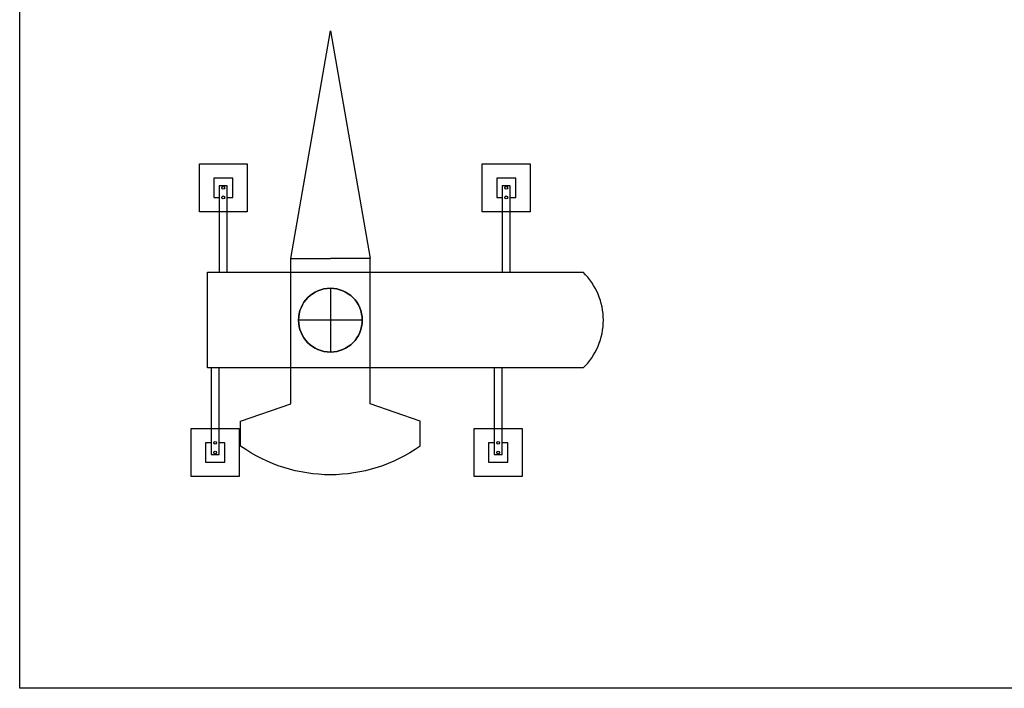
# Model space of a CAD drawing. Units: millimetres. Extents: x 0 to 854018, y 0 to 84403.
# Drawn here: x 0 to 30884, y 0 to 20970 of the extents above; entities that cross this region are included whole.
import ezdxf

# ---------------------------------------------------------------- set-up
doc = ezdxf.new("R2010")
doc.units = ezdxf.units.MM
doc.layers.add('Слой1', color=7, linetype='Continuous')

# ---------------------------------------------------------------- blocks, each defined once
blk = doc.blocks.new('LTM-1220 top')
at = {"color": 0, "lineweight": -2}
blk.add_circle((71421, -35952), 1000, dxfattribs=at)
at = {"layer": 'Слой1', "color": 0, "lineweight": -2}
for p, q in [((68605, -32003), (68605, -32780)), ((74236, -32003), (74236, -32780)), ((68605, -32780), (70175, -33328)), ((74236, -32780), (72666, -33328)), ((70175, -33328), (70175, -37884)), ((72666, -33328), (72666, -37884)), ((70175, -37884), (71421, -37884)), ((72666, -37884), (71421, -37884))]:
    blk.add_line(p, q, dxfattribs=at)
blk.add_arc((71421, -35952), 4850, 54.513, 125.487, dxfattribs=at)

msp = doc.modelspace()

# ---------------------------------------------------------------- linework, layer by layer
at = {"color": 0, "lineweight": -2}
for p, q in [((8501, 13479), (9746, 20625)), ((9746, 20625), (10991, 13479)), ((6686, 15997), (6086, 15997)), ((6086, 15997), (6086, 15397)), ((6257, 15757), (6257, 13047)), ((6507, 15757), (6257, 15757)), ((6507, 13047), (6507, 15757)), ((6686, 15397), (6686, 15997)), ((15561, 15997), (14961, 15997)), ((14961, 15997), (14961, 15397)), ((15132, 15757), (15132, 13047)), ((15382, 15757), (15132, 15757)), ((15382, 13047), (15382, 15757)), ((15561, 15397), (15561, 15997)), ((6086, 15397), (6257, 15397)), ((6507, 15397), (6686, 15397)), ((14961, 15397), (15132, 15397)), ((15382, 15397), (15561, 15397)), ((5891, 10047), (5891, 13047)), ((5891, 13047), (17671, 13047)), ((9746, 12547), (9746, 10547)), ((10746, 11547), (8746, 11547)), ((17671, 10047), (5891, 10047)), ((6010, 10047), (6010, 7337)), ((6260, 7337), (6260, 10047)), ((14885, 10047), (14885, 7337)), ((15135, 7337), (15135, 10047)), ((6010, 7697), (5831, 7697)), ((5831, 7697), (5831, 7097)), ((6431, 7697), (6260, 7697)), ((6431, 7097), (6431, 7697)), ((14885, 7697), (14706, 7697)), ((14706, 7697), (14706, 7097)), ((15306, 7697), (15135, 7697)), ((15306, 7097), (15306, 7697)), ((6010, 7337), (6260, 7337)), ((14885, 7337), (15135, 7337)), ((5831, 7097), (6431, 7097)), ((14706, 7097), (15306, 7097))]:
    msp.add_line(p, q, dxfattribs=at)
msp.add_lwpolyline([(0, 71449), (175129, 71449), (175129, 0), (0, 0)], close=True)
for points in [[(5636, 16447), (7136, 16447), (7136, 14947), (5636, 14947)], [(14511, 16447), (16011, 16447), (16011, 14947), (14511, 14947)], [(5381, 8147), (6881, 8147), (6881, 6647), (5381, 6647)], [(14256, 8147), (15756, 8147), (15756, 6647), (14256, 6647)]]:
    msp.add_lwpolyline(points, close=True, dxfattribs=at)
for centre, radius in [((6386, 15697), 45), ((6386, 15397), 45), ((15261, 15697), 45), ((15261, 15397), 45), ((9746, 11547), 1000), ((6131, 7697), 45), ((15006, 7697), 45), ((6131, 7397), 45), ((15006, 7397), 45)]:
    msp.add_circle(centre, radius, dxfattribs=at)
msp.add_arc((16223, 11547), 2085, 313.9991, 46.0009, dxfattribs=at)

# ---------------------------------------------------------------- block references
at = {"color": 0, "lineweight": -2, "xscale": -1, "rotation": 180}
msp.add_blockref('LTM-1220 top', (-61675, -24405), dxfattribs=at)

doc.saveas('drawing.dxf')
